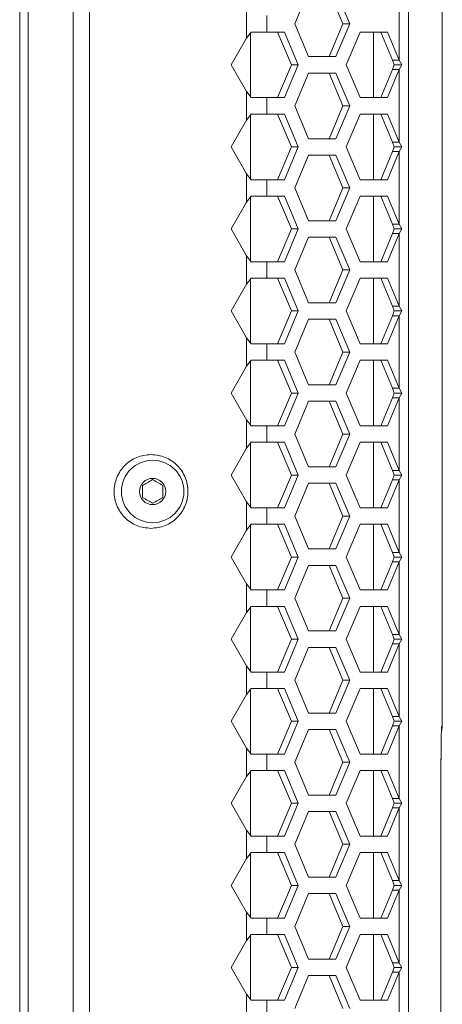
# Model space of a CAD drawing. Units: millimetres. Extents: x 5 to 415, y 5 to 290.
# Drawn here: x 161 to 171, y 125 to 149 of the extents above; entities that cross this region are included whole.
import ezdxf

# ---------------------------------------------------------------- set-up
doc = ezdxf.new("R2010")
doc.units = ezdxf.units.MM

msp = doc.modelspace()

# ---------------------------------------------------------------- linework, layer by layer
at = {"color": 7, "linetype": 'Continuous', "lineweight": 15}
for p, q in [((160.7754, 105.0118), (160.7754, 252.6118)), ((160.979, 105.0118), (160.979, 252.6118)), ((162.0761, 107.4118), (162.0761, 250.2118)), ((162.4761, 250.2118), (162.4761, 107.4118)), ((170.25, 246.0118), (170.2501, 111.6118)), ((171.0761, 131.6807), (171.0761, 173.0118)), ((167.4789, 148.8118), (167.8139, 149.6118)), ((168.3188, 149.6118), (168.6538, 148.8118)), ((168.484, 149.6118), (168.819, 148.8118)), ((170.0275, 149.6973), (170.0275, 147.9263)), ((166.307, 149.1583), (166.307, 148.4654)), ((166.8026, 149.0118), (166.8026, 148.6118)), ((167.8139, 148.0118), (167.4789, 148.8118)), ((168.6538, 148.8118), (168.3188, 148.0118)), ((168.819, 148.8118), (168.484, 148.0118)), ((168.819, 148.8118), (168.6538, 148.8118)), ((166.307, 148.4654), (166.416, 148.6118)), ((166.3997, 147.0337), (166.3997, 148.59)), ((166.8026, 148.6118), (167.2276, 148.6118)), ((167.0624, 148.6118), (167.3975, 147.8118)), ((167.2276, 148.6118), (167.5627, 147.8118)), ((168.7353, 147.8118), (169.0703, 148.6118)), ((169.0703, 148.6118), (169.7404, 148.6118)), ((169.3997, 148.6118), (169.3997, 147.0118)), ((169.5752, 148.6118), (169.8623, 147.9263)), ((169.7404, 148.6118), (170.0275, 147.9263)), ((165.9297, 147.8118), (166.307, 148.4654)), ((168.484, 148.0118), (167.8139, 148.0118)), ((170.0275, 147.9263), (169.8623, 147.9263)), ((169.8623, 147.9263), (169.9012, 147.8118)), ((170.0275, 147.9263), (170.0859, 147.8118)), ((166.307, 147.1583), (165.9297, 147.8118)), ((167.3975, 147.8118), (167.0624, 147.0118)), ((167.5627, 147.8118), (167.2276, 147.0118)), ((167.5627, 147.8118), (167.3975, 147.8118)), ((167.4789, 146.8118), (167.8139, 147.6118)), ((167.8139, 147.6118), (168.484, 147.6118)), ((168.3188, 147.6118), (168.6538, 146.8118)), ((168.484, 147.6118), (168.819, 146.8118)), ((169.0703, 147.0118), (168.7353, 147.8118)), ((169.8623, 147.6973), (169.5752, 147.0118)), ((170.0275, 147.6973), (169.7404, 147.0118)), ((169.9012, 147.8118), (169.8623, 147.6973)), ((169.8623, 147.6973), (170.0275, 147.6973)), ((170.0859, 147.8118), (169.9012, 147.8118)), ((170.0859, 147.8118), (170.0275, 147.6973)), ((170.0275, 147.6973), (170.0275, 145.9263)), ((166.307, 147.1583), (166.307, 146.4654)), ((166.416, 147.0118), (166.307, 147.1583)), ((166.8026, 147.0118), (166.8026, 146.6118)), ((167.2276, 147.0118), (166.8026, 147.0118)), ((169.7404, 147.0118), (169.0703, 147.0118)), ((167.8139, 146.0118), (167.4789, 146.8118)), ((168.6538, 146.8118), (168.3188, 146.0118)), ((168.819, 146.8118), (168.484, 146.0118)), ((168.819, 146.8118), (168.6538, 146.8118)), ((165.9297, 145.8118), (166.307, 146.4654)), ((166.307, 146.4654), (166.416, 146.6118)), ((166.3997, 145.0337), (166.3997, 146.59)), ((166.8026, 146.6118), (167.2276, 146.6118)), ((167.0624, 146.6118), (167.3975, 145.8118)), ((167.2276, 146.6118), (167.5627, 145.8118)), ((168.7353, 145.8118), (169.0703, 146.6118)), ((169.0703, 146.6118), (169.7404, 146.6118)), ((169.3997, 146.6118), (169.3997, 145.0118)), ((169.5752, 146.6118), (169.8623, 145.9263)), ((169.7404, 146.6118), (170.0275, 145.9263)), ((168.484, 146.0118), (167.8139, 146.0118)), ((170.0275, 145.9263), (169.8623, 145.9263)), ((169.8623, 145.9263), (169.9012, 145.8118)), ((170.0275, 145.9263), (170.0859, 145.8118)), ((166.307, 145.1583), (165.9297, 145.8118)), ((167.3975, 145.8118), (167.0624, 145.0118)), ((167.5627, 145.8118), (167.2276, 145.0118)), ((167.5627, 145.8118), (167.3975, 145.8118)), ((169.0703, 145.0118), (168.7353, 145.8118)), ((169.8623, 145.6973), (169.5752, 145.0118)), ((170.0275, 145.6973), (169.7404, 145.0118)), ((169.9012, 145.8118), (169.8623, 145.6973)), ((169.8623, 145.6973), (170.0275, 145.6973)), ((170.0859, 145.8118), (169.9012, 145.8118)), ((170.0859, 145.8118), (170.0275, 145.6973)), ((170.0275, 145.6973), (170.0275, 143.9263)), ((167.4789, 144.8118), (167.8139, 145.6118)), ((167.8139, 145.6118), (168.484, 145.6118)), ((168.3188, 145.6118), (168.6538, 144.8118)), ((168.484, 145.6118), (168.819, 144.8118)), ((166.307, 145.1583), (166.307, 144.4654)), ((166.416, 145.0118), (166.307, 145.1583)), ((166.8026, 145.0118), (166.8026, 144.6118)), ((167.2276, 145.0118), (166.8026, 145.0118)), ((169.7404, 145.0118), (169.0703, 145.0118)), ((167.8139, 144.0118), (167.4789, 144.8118)), ((168.6538, 144.8118), (168.3188, 144.0118)), ((168.819, 144.8118), (168.484, 144.0118)), ((168.819, 144.8118), (168.6538, 144.8118)), ((166.307, 144.4654), (166.416, 144.6118)), ((166.3997, 143.0337), (166.3997, 144.59)), ((166.8026, 144.6118), (167.2276, 144.6118)), ((167.0624, 144.6118), (167.3975, 143.8118)), ((167.2276, 144.6118), (167.5627, 143.8118)), ((168.7353, 143.8118), (169.0703, 144.6118)), ((169.0703, 144.6118), (169.7404, 144.6118)), ((169.3997, 144.6118), (169.3997, 143.0118)), ((169.5752, 144.6118), (169.8623, 143.9263)), ((169.7404, 144.6118), (170.0275, 143.9263)), ((165.9297, 143.8118), (166.307, 144.4654)), ((168.484, 144.0118), (167.8139, 144.0118)), ((166.307, 143.1583), (165.9297, 143.8118)), ((167.3975, 143.8118), (167.0624, 143.0118)), ((167.5627, 143.8118), (167.2276, 143.0118)), ((167.5627, 143.8118), (167.3975, 143.8118)), ((169.0703, 143.0118), (168.7353, 143.8118)), ((170.0275, 143.9263), (169.8623, 143.9263)), ((169.8623, 143.9263), (169.9012, 143.8118)), ((169.9012, 143.8118), (169.8623, 143.6973)), ((170.0859, 143.8118), (169.9012, 143.8118)), ((170.0275, 143.9263), (170.0859, 143.8118)), ((170.0859, 143.8118), (170.0275, 143.6973)), ((167.4789, 142.8118), (167.8139, 143.6118)), ((167.8139, 143.6118), (168.484, 143.6118)), ((168.3188, 143.6118), (168.6538, 142.8118)), ((168.484, 143.6118), (168.819, 142.8118)), ((169.8623, 143.6973), (169.5752, 143.0118)), ((170.0275, 143.6973), (169.7404, 143.0118)), ((169.8623, 143.6973), (170.0275, 143.6973)), ((170.0275, 143.6973), (170.0275, 141.9263)), ((166.307, 143.1583), (166.307, 142.4654)), ((166.416, 143.0118), (166.307, 143.1583)), ((166.8026, 143.0118), (166.8026, 142.6118)), ((167.2276, 143.0118), (166.8026, 143.0118)), ((167.8139, 142.0118), (167.4789, 142.8118)), ((168.6538, 142.8118), (168.3188, 142.0118)), ((168.819, 142.8118), (168.484, 142.0118)), ((168.819, 142.8118), (168.6538, 142.8118)), ((169.7404, 143.0118), (169.0703, 143.0118)), ((166.307, 142.4654), (166.416, 142.6118)), ((166.3997, 141.0337), (166.3997, 142.59)), ((166.8026, 142.6118), (167.2276, 142.6118)), ((167.0624, 142.6118), (167.3975, 141.8118)), ((167.2276, 142.6118), (167.5627, 141.8118)), ((168.7353, 141.8118), (169.0703, 142.6118)), ((169.0703, 142.6118), (169.7404, 142.6118)), ((169.3997, 142.6118), (169.3997, 141.0118)), ((169.5752, 142.6118), (169.8623, 141.9263)), ((169.7404, 142.6118), (170.0275, 141.9263)), ((165.9297, 141.8118), (166.307, 142.4654)), ((168.484, 142.0118), (167.8139, 142.0118)), ((170.0275, 141.9263), (169.8623, 141.9263)), ((169.8623, 141.9263), (169.9012, 141.8118)), ((170.0275, 141.9263), (170.0859, 141.8118)), ((166.307, 141.1583), (165.9297, 141.8118)), ((167.3975, 141.8118), (167.0624, 141.0118)), ((167.5627, 141.8118), (167.2276, 141.0118)), ((167.5627, 141.8118), (167.3975, 141.8118)), ((167.4789, 140.8118), (167.8139, 141.6118)), ((167.8139, 141.6118), (168.484, 141.6118)), ((168.3188, 141.6118), (168.6538, 140.8118)), ((168.484, 141.6118), (168.819, 140.8118)), ((169.0703, 141.0118), (168.7353, 141.8118)), ((169.8623, 141.6973), (169.5752, 141.0118)), ((170.0275, 141.6973), (169.7404, 141.0118)), ((169.9012, 141.8118), (169.8623, 141.6973)), ((169.8623, 141.6973), (170.0275, 141.6973)), ((170.0859, 141.8118), (169.9012, 141.8118)), ((170.0859, 141.8118), (170.0275, 141.6973)), ((170.0275, 141.6973), (170.0275, 139.9263)), ((166.307, 141.1583), (166.307, 140.4654)), ((166.416, 141.0118), (166.307, 141.1583)), ((166.8026, 141.0118), (166.8026, 140.6118)), ((167.2276, 141.0118), (166.8026, 141.0118)), ((169.7404, 141.0118), (169.0703, 141.0118)), ((167.8139, 140.0118), (167.4789, 140.8118)), ((168.6538, 140.8118), (168.3188, 140.0118)), ((168.819, 140.8118), (168.484, 140.0118)), ((168.819, 140.8118), (168.6538, 140.8118)), ((165.9297, 139.8118), (166.307, 140.4654)), ((166.307, 140.4654), (166.416, 140.6118)), ((166.3997, 139.0337), (166.3997, 140.59)), ((166.8026, 140.6118), (167.2276, 140.6118)), ((167.0624, 140.6118), (167.3975, 139.8118)), ((167.2276, 140.6118), (167.5627, 139.8118)), ((168.7353, 139.8118), (169.0703, 140.6118)), ((169.0703, 140.6118), (169.7404, 140.6118)), ((169.3997, 140.6118), (169.3997, 139.0118)), ((169.5752, 140.6118), (169.8623, 139.9263)), ((169.7404, 140.6118), (170.0275, 139.9263)), ((168.484, 140.0118), (167.8139, 140.0118)), ((170.0275, 139.9263), (169.8623, 139.9263)), ((169.8623, 139.9263), (169.9012, 139.8118)), ((170.0275, 139.9263), (170.0859, 139.8118)), ((166.307, 139.1583), (165.9297, 139.8118)), ((167.3975, 139.8118), (167.0624, 139.0118)), ((167.5627, 139.8118), (167.2276, 139.0118)), ((167.5627, 139.8118), (167.3975, 139.8118)), ((169.0703, 139.0118), (168.7353, 139.8118)), ((169.8623, 139.6973), (169.5752, 139.0118)), ((170.0275, 139.6973), (169.7404, 139.0118)), ((169.9012, 139.8118), (169.8623, 139.6973)), ((169.8623, 139.6973), (170.0275, 139.6973)), ((170.0859, 139.8118), (169.9012, 139.8118)), ((170.0859, 139.8118), (170.0275, 139.6973)), ((170.0275, 139.6973), (170.0275, 137.9263)), ((167.4789, 138.8118), (167.8139, 139.6118)), ((167.8139, 139.6118), (168.484, 139.6118)), ((168.3188, 139.6118), (168.6538, 138.8118)), ((168.484, 139.6118), (168.819, 138.8118)), ((166.307, 139.1583), (166.307, 138.4654)), ((166.416, 139.0118), (166.307, 139.1583)), ((166.8026, 139.0118), (166.8026, 138.6118)), ((167.2276, 139.0118), (166.8026, 139.0118)), ((169.7404, 139.0118), (169.0703, 139.0118)), ((167.8139, 138.0118), (167.4789, 138.8118)), ((168.6538, 138.8118), (168.3188, 138.0118)), ((168.819, 138.8118), (168.484, 138.0118)), ((168.819, 138.8118), (168.6538, 138.8118)), ((166.307, 138.4654), (166.416, 138.6118)), ((166.3997, 137.0337), (166.3997, 138.59)), ((166.8026, 138.6118), (167.2276, 138.6118)), ((167.0624, 138.6118), (167.3975, 137.8118)), ((167.2276, 138.6118), (167.5627, 137.8118)), ((168.7353, 137.8118), (169.0703, 138.6118)), ((169.0703, 138.6118), (169.7404, 138.6118)), ((169.3997, 138.6118), (169.3997, 137.0118)), ((169.5752, 138.6118), (169.8623, 137.9263)), ((169.7404, 138.6118), (170.0275, 137.9263)), ((165.9297, 137.8118), (166.307, 138.4654)), ((168.484, 138.0118), (167.8139, 138.0118)), ((166.307, 137.1583), (165.9297, 137.8118)), ((167.3975, 137.8118), (167.0624, 137.0118)), ((167.5627, 137.8118), (167.2276, 137.0118)), ((167.5627, 137.8118), (167.3975, 137.8118)), ((169.0703, 137.0118), (168.7353, 137.8118)), ((170.0275, 137.9263), (169.8623, 137.9263)), ((169.8623, 137.9263), (169.9012, 137.8118)), ((169.9012, 137.8118), (169.8623, 137.6973)), ((170.0859, 137.8118), (169.9012, 137.8118)), ((170.0275, 137.9263), (170.0859, 137.8118)), ((170.0859, 137.8118), (170.0275, 137.6973)), ((167.4789, 136.8118), (167.8139, 137.6118)), ((167.8139, 137.6118), (168.484, 137.6118)), ((168.3188, 137.6118), (168.6538, 136.8118)), ((168.484, 137.6118), (168.819, 136.8118)), ((169.8623, 137.6973), (169.5752, 137.0118)), ((170.0275, 137.6973), (169.7404, 137.0118)), ((169.8623, 137.6973), (170.0275, 137.6973)), ((170.0275, 137.6973), (170.0275, 135.9263)), ((166.307, 137.1583), (166.307, 136.4654)), ((166.416, 137.0118), (166.307, 137.1583)), ((166.8026, 137.0118), (166.8026, 136.6118)), ((167.2276, 137.0118), (166.8026, 137.0118)), ((167.8139, 136.0118), (167.4789, 136.8118)), ((168.6538, 136.8118), (168.3188, 136.0118)), ((168.819, 136.8118), (168.484, 136.0118)), ((168.819, 136.8118), (168.6538, 136.8118)), ((169.7404, 137.0118), (169.0703, 137.0118)), ((166.307, 136.4654), (166.416, 136.6118)), ((166.3997, 135.0337), (166.3997, 136.59)), ((166.8026, 136.6118), (167.2276, 136.6118)), ((167.0624, 136.6118), (167.3975, 135.8118)), ((167.2276, 136.6118), (167.5627, 135.8118)), ((168.7353, 135.8118), (169.0703, 136.6118)), ((169.0703, 136.6118), (169.7404, 136.6118)), ((169.3997, 136.6118), (169.3997, 135.0118)), ((169.5752, 136.6118), (169.8623, 135.9263)), ((169.7404, 136.6118), (170.0275, 135.9263)), ((165.9297, 135.8118), (166.307, 136.4654)), ((168.484, 136.0118), (167.8139, 136.0118)), ((170.0275, 135.9263), (169.8623, 135.9263)), ((169.8623, 135.9263), (169.9012, 135.8118)), ((170.0275, 135.9263), (170.0859, 135.8118)), ((166.307, 135.1583), (165.9297, 135.8118)), ((167.3975, 135.8118), (167.0624, 135.0118)), ((167.5627, 135.8118), (167.2276, 135.0118)), ((167.5627, 135.8118), (167.3975, 135.8118)), ((167.4789, 134.8118), (167.8139, 135.6118)), ((167.8139, 135.6118), (168.484, 135.6118)), ((168.3188, 135.6118), (168.6538, 134.8118)), ((168.484, 135.6118), (168.819, 134.8118)), ((169.0703, 135.0118), (168.7353, 135.8118)), ((169.8623, 135.6973), (169.5752, 135.0118)), ((170.0275, 135.6973), (169.7404, 135.0118)), ((169.9012, 135.8118), (169.8623, 135.6973)), ((169.8623, 135.6973), (170.0275, 135.6973)), ((170.0859, 135.8118), (169.9012, 135.8118)), ((170.0859, 135.8118), (170.0275, 135.6973)), ((170.0275, 135.6973), (170.0275, 133.9263)), ((166.307, 135.1583), (166.307, 134.4654)), ((166.416, 135.0118), (166.307, 135.1583)), ((166.8026, 135.0118), (166.8026, 134.6118)), ((167.2276, 135.0118), (166.8026, 135.0118)), ((169.7404, 135.0118), (169.0703, 135.0118)), ((167.8139, 134.0118), (167.4789, 134.8118)), ((168.6538, 134.8118), (168.3188, 134.0118)), ((168.819, 134.8118), (168.484, 134.0118)), ((168.819, 134.8118), (168.6538, 134.8118)), ((165.9297, 133.8118), (166.307, 134.4654)), ((166.307, 134.4654), (166.416, 134.6118)), ((166.3997, 133.0337), (166.3997, 134.59)), ((166.8026, 134.6118), (167.2276, 134.6118)), ((167.0624, 134.6118), (167.3975, 133.8118)), ((167.2276, 134.6118), (167.5627, 133.8118)), ((168.7353, 133.8118), (169.0703, 134.6118)), ((169.0703, 134.6118), (169.7404, 134.6118)), ((169.3997, 134.6118), (169.3997, 133.0118)), ((169.5752, 134.6118), (169.8623, 133.9263)), ((169.7404, 134.6118), (170.0275, 133.9263)), ((168.484, 134.0118), (167.8139, 134.0118)), ((170.0275, 133.9263), (169.8623, 133.9263)), ((169.8623, 133.9263), (169.9012, 133.8118)), ((170.0275, 133.9263), (170.0859, 133.8118)), ((166.307, 133.1583), (165.9297, 133.8118)), ((167.3975, 133.8118), (167.0624, 133.0118)), ((167.5627, 133.8118), (167.2276, 133.0118)), ((167.5627, 133.8118), (167.3975, 133.8118)), ((169.0703, 133.0118), (168.7353, 133.8118)), ((169.8623, 133.6973), (169.5752, 133.0118)), ((170.0275, 133.6973), (169.7404, 133.0118)), ((169.9012, 133.8118), (169.8623, 133.6973)), ((169.8623, 133.6973), (170.0275, 133.6973)), ((170.0859, 133.8118), (169.9012, 133.8118)), ((170.0859, 133.8118), (170.0275, 133.6973)), ((170.0275, 133.6973), (170.0275, 131.9263)), ((167.4789, 132.8118), (167.8139, 133.6118)), ((167.8139, 133.6118), (168.484, 133.6118)), ((168.3188, 133.6118), (168.6538, 132.8118)), ((168.484, 133.6118), (168.819, 132.8118)), ((166.307, 133.1583), (166.307, 132.4654)), ((166.416, 133.0118), (166.307, 133.1583)), ((166.8026, 133.0118), (166.8026, 132.6118)), ((167.2276, 133.0118), (166.8026, 133.0118)), ((169.7404, 133.0118), (169.0703, 133.0118)), ((167.8139, 132.0118), (167.4789, 132.8118)), ((168.6538, 132.8118), (168.3188, 132.0118)), ((168.819, 132.8118), (168.484, 132.0118)), ((168.819, 132.8118), (168.6538, 132.8118)), ((166.307, 132.4654), (166.416, 132.6118)), ((166.3997, 131.0337), (166.3997, 132.59)), ((166.8026, 132.6118), (167.2276, 132.6118)), ((167.0624, 132.6118), (167.3975, 131.8118)), ((167.2276, 132.6118), (167.5627, 131.8118)), ((168.7353, 131.8118), (169.0703, 132.6118)), ((169.0703, 132.6118), (169.7404, 132.6118)), ((169.3997, 132.6118), (169.3997, 131.0118)), ((169.5752, 132.6118), (169.8623, 131.9263)), ((169.7404, 132.6118), (170.0275, 131.9263)), ((165.9297, 131.8118), (166.307, 132.4654)), ((168.484, 132.0118), (167.8139, 132.0118)), ((166.307, 131.1583), (165.9297, 131.8118)), ((167.3975, 131.8118), (167.0624, 131.0118)), ((167.5627, 131.8118), (167.2276, 131.0118)), ((167.5627, 131.8118), (167.3975, 131.8118)), ((169.0703, 131.0118), (168.7353, 131.8118)), ((170.0275, 131.9263), (169.8623, 131.9263)), ((169.8623, 131.9263), (169.9012, 131.8118)), ((169.9012, 131.8118), (169.8623, 131.6973)), ((170.0859, 131.8118), (169.9012, 131.8118)), ((170.0275, 131.9263), (170.0859, 131.8118)), ((170.0859, 131.8118), (170.0275, 131.6973)), ((167.4789, 130.8118), (167.8139, 131.6118)), ((167.8139, 131.6118), (168.484, 131.6118)), ((168.3188, 131.6118), (168.6538, 130.8118)), ((168.484, 131.6118), (168.819, 130.8118)), ((169.8623, 131.6973), (169.5752, 131.0118)), ((170.0275, 131.6973), (169.7404, 131.0118)), ((169.8623, 131.6973), (170.0275, 131.6973)), ((170.0275, 131.6973), (170.0275, 129.9263)), ((166.307, 131.1583), (166.307, 130.4654)), ((166.416, 131.0118), (166.307, 131.1583)), ((166.8026, 131.0118), (166.8026, 130.6118)), ((167.2276, 131.0118), (166.8026, 131.0118)), ((167.8139, 130.0118), (167.4789, 130.8118)), ((168.6538, 130.8118), (168.3188, 130.0118)), ((168.819, 130.8118), (168.484, 130.0118)), ((168.819, 130.8118), (168.6538, 130.8118)), ((169.7404, 131.0118), (169.0703, 131.0118)), ((166.307, 130.4654), (166.416, 130.6118)), ((166.3997, 129.0337), (166.3997, 130.59)), ((166.8026, 130.6118), (167.2276, 130.6118)), ((167.0624, 130.6118), (167.3975, 129.8118)), ((167.2276, 130.6118), (167.5627, 129.8118)), ((168.7353, 129.8118), (169.0703, 130.6118)), ((169.0703, 130.6118), (169.7404, 130.6118)), ((169.3997, 130.6118), (169.3997, 129.0118)), ((169.5752, 130.6118), (169.8623, 129.9263)), ((169.7404, 130.6118), (170.0275, 129.9263)), ((171.042, 130.2507), (171.0434, 130.7381)), ((165.9297, 129.8118), (166.307, 130.4654)), ((171.042, 125.373), (171.042, 130.2507)), ((168.484, 130.0118), (167.8139, 130.0118)), ((170.0275, 129.9263), (169.8623, 129.9263)), ((169.8623, 129.9263), (169.9012, 129.8118)), ((170.0275, 129.9263), (170.0859, 129.8118)), ((166.307, 129.1583), (165.9297, 129.8118)), ((167.3975, 129.8118), (167.0624, 129.0118)), ((167.5627, 129.8118), (167.2276, 129.0118)), ((167.5627, 129.8118), (167.3975, 129.8118)), ((167.4789, 128.8118), (167.8139, 129.6118)), ((167.8139, 129.6118), (168.484, 129.6118)), ((168.3188, 129.6118), (168.6538, 128.8118)), ((168.484, 129.6118), (168.819, 128.8118)), ((169.0703, 129.0118), (168.7353, 129.8118)), ((169.8623, 129.6973), (169.5752, 129.0118)), ((170.0275, 129.6973), (169.7404, 129.0118)), ((169.9012, 129.8118), (169.8623, 129.6973)), ((169.8623, 129.6973), (170.0275, 129.6973)), ((170.0859, 129.8118), (169.9012, 129.8118)), ((170.0859, 129.8118), (170.0275, 129.6973)), ((170.0275, 129.6973), (170.0275, 127.9263)), ((166.307, 129.1583), (166.307, 128.4654)), ((166.416, 129.0118), (166.307, 129.1583)), ((166.8026, 129.0118), (166.8026, 128.6118)), ((167.2276, 129.0118), (166.8026, 129.0118)), ((169.7404, 129.0118), (169.0703, 129.0118)), ((167.8139, 128.0118), (167.4789, 128.8118)), ((168.6538, 128.8118), (168.3188, 128.0118)), ((168.819, 128.8118), (168.484, 128.0118)), ((168.819, 128.8118), (168.6538, 128.8118)), ((165.9297, 127.8118), (166.307, 128.4654)), ((166.307, 128.4654), (166.416, 128.6118)), ((166.3997, 127.0337), (166.3997, 128.59)), ((166.8026, 128.6118), (167.2276, 128.6118)), ((167.0624, 128.6118), (167.3975, 127.8118)), ((167.2276, 128.6118), (167.5627, 127.8118)), ((168.7353, 127.8118), (169.0703, 128.6118)), ((169.0703, 128.6118), (169.7404, 128.6118)), ((169.3997, 128.6118), (169.3997, 127.0118)), ((169.5752, 128.6118), (169.8623, 127.9263)), ((169.7404, 128.6118), (170.0275, 127.9263)), ((168.484, 128.0118), (167.8139, 128.0118)), ((170.0275, 127.9263), (169.8623, 127.9263)), ((169.8623, 127.9263), (169.9012, 127.8118)), ((170.0275, 127.9263), (170.0859, 127.8118)), ((166.307, 127.1583), (165.9297, 127.8118)), ((167.3975, 127.8118), (167.0624, 127.0118)), ((167.5627, 127.8118), (167.2276, 127.0118)), ((167.5627, 127.8118), (167.3975, 127.8118)), ((169.0703, 127.0118), (168.7353, 127.8118)), ((169.8623, 127.6973), (169.5752, 127.0118)), ((170.0275, 127.6973), (169.7404, 127.0118)), ((169.9012, 127.8118), (169.8623, 127.6973)), ((169.8623, 127.6973), (170.0275, 127.6973)), ((170.0859, 127.8118), (169.9012, 127.8118)), ((170.0859, 127.8118), (170.0275, 127.6973)), ((170.0275, 127.6973), (170.0275, 125.9263)), ((167.4789, 126.8118), (167.8139, 127.6118)), ((167.8139, 127.6118), (168.484, 127.6118)), ((168.3188, 127.6118), (168.6538, 126.8118)), ((168.484, 127.6118), (168.819, 126.8118)), ((166.307, 127.1583), (166.307, 126.4654)), ((166.416, 127.0118), (166.307, 127.1583)), ((166.8026, 127.0118), (166.8026, 126.6118)), ((167.2276, 127.0118), (166.8026, 127.0118)), ((169.7404, 127.0118), (169.0703, 127.0118)), ((167.8139, 126.0118), (167.4789, 126.8118)), ((168.6538, 126.8118), (168.3188, 126.0118)), ((168.819, 126.8118), (168.484, 126.0118)), ((168.819, 126.8118), (168.6538, 126.8118)), ((166.307, 126.4654), (166.416, 126.6118)), ((166.3997, 125.0337), (166.3997, 126.59)), ((166.8026, 126.6118), (167.2276, 126.6118)), ((167.0624, 126.6118), (167.3975, 125.8118)), ((167.2276, 126.6118), (167.5627, 125.8118)), ((168.7353, 125.8118), (169.0703, 126.6118)), ((169.0703, 126.6118), (169.7404, 126.6118)), ((169.3997, 126.6118), (169.3997, 125.0118)), ((169.5752, 126.6118), (169.8623, 125.9263)), ((169.7404, 126.6118), (170.0275, 125.9263)), ((165.9297, 125.8118), (166.307, 126.4654)), ((168.484, 126.0118), (167.8139, 126.0118)), ((166.307, 125.1583), (165.9297, 125.8118)), ((167.3975, 125.8118), (167.0624, 125.0118)), ((167.5627, 125.8118), (167.2276, 125.0118)), ((167.5627, 125.8118), (167.3975, 125.8118)), ((169.0703, 125.0118), (168.7353, 125.8118)), ((170.0275, 125.9263), (169.8623, 125.9263)), ((169.8623, 125.9263), (169.9012, 125.8118)), ((169.9012, 125.8118), (169.8623, 125.6973)), ((170.0859, 125.8118), (169.9012, 125.8118)), ((170.0275, 125.9263), (170.0859, 125.8118)), ((170.0859, 125.8118), (170.0275, 125.6973)), ((167.4789, 124.8118), (167.8139, 125.6118)), ((167.8139, 125.6118), (168.484, 125.6118)), ((168.3188, 125.6118), (168.6538, 124.8118)), ((168.484, 125.6118), (168.819, 124.8118)), ((169.8623, 125.6973), (169.5752, 125.0118)), ((170.0275, 125.6973), (169.7404, 125.0118)), ((169.8623, 125.6973), (170.0275, 125.6973)), ((170.0275, 125.6973), (170.0275, 123.9263)), ((166.307, 125.1583), (166.307, 124.4654)), ((166.416, 125.0118), (166.307, 125.1583)), ((166.8026, 125.0118), (166.8026, 124.6118)), ((167.2276, 125.0118), (166.8026, 125.0118)), ((169.7404, 125.0118), (169.0703, 125.0118))]:
    msp.add_line(p, q, dxfattribs=at)
for radius in [0.76, 0.32]:
    msp.add_circle((164.0161, 137.4118), radius, dxfattribs=at)
for points in [[(166.416, 148.6118), (166.4877, 148.6118), (166.6311, 148.6118), (166.7454, 148.6118), (166.8026, 148.6118)], [(166.8026, 147.0118), (166.7454, 147.0118), (166.6311, 147.0118), (166.4877, 147.0118), (166.416, 147.0118)], [(166.416, 146.6118), (166.4877, 146.6118), (166.6311, 146.6118), (166.7454, 146.6118), (166.8026, 146.6118)], [(166.8026, 145.0118), (166.7454, 145.0118), (166.6311, 145.0118), (166.4877, 145.0118), (166.416, 145.0118)], [(166.416, 144.6118), (166.4877, 144.6118), (166.6311, 144.6118), (166.7454, 144.6118), (166.8026, 144.6118)], [(166.8026, 143.0118), (166.7454, 143.0118), (166.6311, 143.0118), (166.4877, 143.0118), (166.416, 143.0118)], [(166.416, 142.6118), (166.4877, 142.6118), (166.6311, 142.6118), (166.7454, 142.6118), (166.8026, 142.6118)], [(166.8026, 141.0118), (166.7454, 141.0118), (166.6311, 141.0118), (166.4877, 141.0118), (166.416, 141.0118)], [(166.416, 140.6118), (166.4877, 140.6118), (166.6311, 140.6118), (166.7454, 140.6118), (166.8026, 140.6118)], [(166.8026, 139.0118), (166.7454, 139.0118), (166.6311, 139.0118), (166.4877, 139.0118), (166.416, 139.0118)], [(166.416, 138.6118), (166.4877, 138.6118), (166.6311, 138.6118), (166.7454, 138.6118), (166.8026, 138.6118)], [(163.9761, 136.5118), (163.8583, 136.5254), (163.6227, 136.5524), (163.3231, 136.7605), (163.123, 137.058), (163.0527, 137.4118), (163.123, 137.7656), (163.3231, 138.0631), (163.6227, 138.2713), (163.8583, 138.2983), (163.9761, 138.3118)], [(163.9761, 138.3118), (164.0939, 138.2983), (164.3295, 138.2713), (164.6291, 138.0631), (164.8292, 137.7656), (164.8995, 137.4118), (164.8292, 137.058), (164.6291, 136.7605), (164.3295, 136.5524), (164.0939, 136.5254), (163.9761, 136.5118)], [(166.8026, 137.0118), (166.7454, 137.0118), (166.6311, 137.0118), (166.4877, 137.0118), (166.416, 137.0118)], [(166.416, 136.6118), (166.4877, 136.6118), (166.6311, 136.6118), (166.7454, 136.6118), (166.8026, 136.6118)], [(166.8026, 135.0118), (166.7454, 135.0118), (166.6311, 135.0118), (166.4877, 135.0118), (166.416, 135.0118)], [(166.416, 134.6118), (166.4877, 134.6118), (166.6311, 134.6118), (166.7454, 134.6118), (166.8026, 134.6118)], [(166.8026, 133.0118), (166.7454, 133.0118), (166.6311, 133.0118), (166.4877, 133.0118), (166.416, 133.0118)], [(166.416, 132.6118), (166.4877, 132.6118), (166.6311, 132.6118), (166.7454, 132.6118), (166.8026, 132.6118)], [(166.8026, 131.0118), (166.7454, 131.0118), (166.6311, 131.0118), (166.4877, 131.0118), (166.416, 131.0118)], [(166.416, 130.6118), (166.4877, 130.6118), (166.6311, 130.6118), (166.7454, 130.6118), (166.8026, 130.6118)], [(166.8026, 129.0118), (166.7454, 129.0118), (166.6311, 129.0118), (166.4877, 129.0118), (166.416, 129.0118)], [(166.416, 128.6118), (166.4877, 128.6118), (166.6311, 128.6118), (166.7454, 128.6118), (166.8026, 128.6118)], [(166.8026, 127.0118), (166.7454, 127.0118), (166.6311, 127.0118), (166.4877, 127.0118), (166.416, 127.0118)], [(166.416, 126.6118), (166.4877, 126.6118), (166.6311, 126.6118), (166.7454, 126.6118), (166.8026, 126.6118)], [(166.8026, 125.0118), (166.7454, 125.0118), (166.6311, 125.0118), (166.4877, 125.0118), (166.416, 125.0118)]]:
    msp.add_open_spline(points, degree=3, dxfattribs=at)
for points, knots in [([(164.0161, 137.7005), (163.9714, 137.6747), (163.8879, 137.6265), (163.8048, 137.5785), (163.7661, 137.5562)], [0, 0, 0, 0, 0.5347468, 1, 1, 1, 1]), ([(163.7661, 137.5562), (163.7661, 137.5046), (163.7661, 137.4081), (163.7661, 137.3122), (163.7661, 137.2675)], [0, 0, 0, 0, 0.5347468, 1, 1, 1, 1]), ([(164.2661, 137.5562), (164.2214, 137.582), (164.1379, 137.6302), (164.0548, 137.6782), (164.0161, 137.7005)], [0, 0, 0, 0, 0.5347467, 1, 1, 1, 1]), ([(164.2661, 137.2675), (164.2661, 137.3191), (164.2661, 137.4155), (164.2661, 137.5115), (164.2661, 137.5562)], [0, 0, 0, 0, 0.5347468, 1, 1, 1, 1]), ([(163.7661, 137.2675), (163.8108, 137.2417), (163.8943, 137.1935), (163.9774, 137.1455), (164.0161, 137.1232)], [0, 0, 0, 0, 0.5347467, 1, 1, 1, 1]), ([(164.0161, 137.1232), (164.0608, 137.149), (164.1443, 137.1972), (164.2274, 137.2452), (164.2661, 137.2675)], [0, 0, 0, 0, 0.5347468, 1, 1, 1, 1]), ([(171.0534, 131.5712), (171.059, 131.5856), (171.0734, 131.6229), (171.0751, 131.663), (171.0761, 131.6876)], [0, 0, 0, 0, 0.386179, 1, 1, 1, 1]), ([(171.0433, 130.7381), (171.044, 130.856), (171.0451, 131.0513), (171.0471, 131.2225), (171.0477, 131.2743), (171.0477, 131.2768)], [0, 0, 0, 0, 0.5911146, 0.9798946, 1, 1, 1, 1]), ([(171.0474, 124.3731), (171.0467, 124.4343), (171.0452, 124.5658), (171.0428, 124.8953), (171.0423, 125.1809), (171.042, 125.373)], [0, 0, 0, 0, 0.2217788, 0.4767829, 1, 1, 1, 1])]:
    msp.add_open_spline(points, degree=3, knots=knots, dxfattribs=at)
at = {"color": 8, "linetype": 'Continuous', "lineweight": 15}
msp.add_open_spline([(171.0434, 130.7381), (171.0434, 130.7637), (171.0437, 130.8818), (171.0453, 131.0636), (171.0476, 131.2813), (171.0504, 131.4529), (171.0545, 131.6315), (171.0576, 131.661), (171.0596, 131.6807)], degree=3, knots=[0, 0, 0, 0, 0.0444415, 0.2048193, 0.3606186, 0.516056, 0.6753501, 1, 1, 1, 1], dxfattribs=at)

doc.saveas('drawing.dxf')
